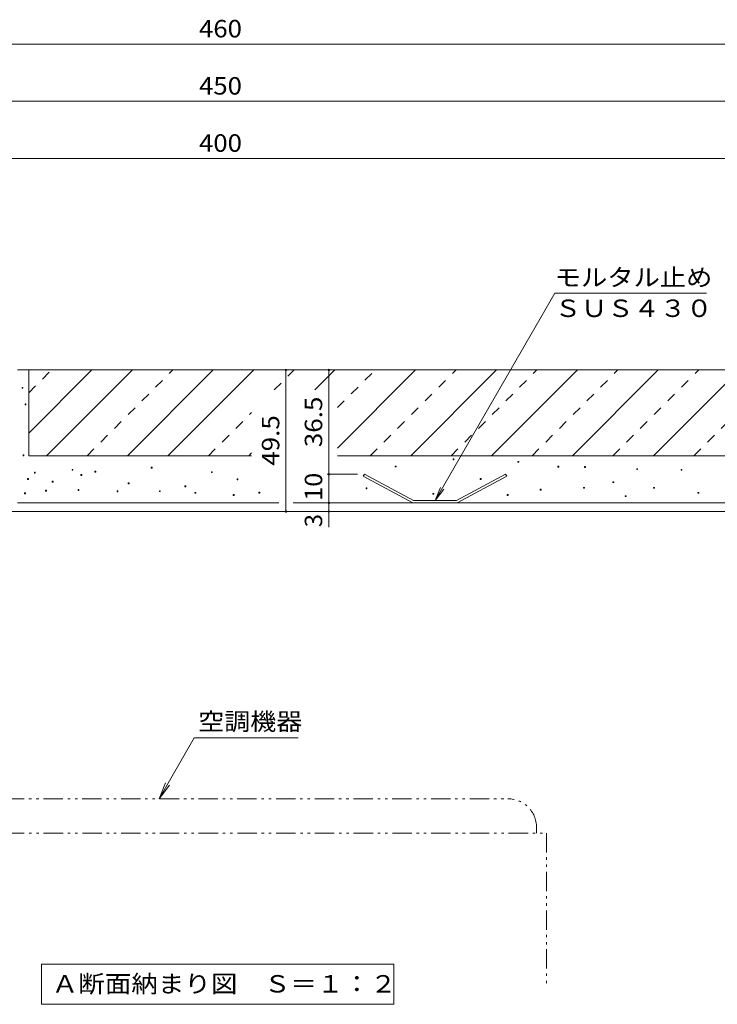
# Model space of a CAD drawing. Units: millimetres. Extents: x -2194 to 2306, y -1652 to 1603.
# Drawn here: x -1287 to -556, y -1463 to -430 of the extents above; entities that cross this region are included whole.
import ezdxf

# ---------------------------------------------------------------- set-up
doc = ezdxf.new("R2010")
doc.units = ezdxf.units.MM
doc.header["$LTSCALE"] = 6
doc.linetypes.add('JWW_DASHED2', pattern=[3.386667, 1.693333, -1.693333])
doc.linetypes.add('JWW_PHANTOM1', pattern=[6.773333, 3.386667, -0.846667, 0.423333, -0.846667, 0.423333, -0.846667])
for name, color, linetype in [('D-0', 7, 'Continuous'), ('D-2', 7, 'Continuous'), ('D-3', 7, 'Continuous'), ('D-4', 7, 'Continuous'), ('D-5', 7, 'Continuous'), ('D-8', 7, 'Continuous')]:
    doc.layers.add(name, color=color, linetype=linetype)
doc.styles.add('ＭＳ ゴシック', font='txt', dxfattribs={"height": 1})

msp = doc.modelspace()

# ---------------------------------------------------------------- linework, layer by layer
at = {"layer": 'D-0', "color": 7, "linetype": 'Continuous', "lineweight": 9}
for p, q in [((-1284.7, -816.4), (-1284.7, -815.5)), ((-1284.7, -815.5), (-1283.8, -815.5)), ((-1283.8, -815.5), (-1283.8, -816.4)), ((-1283.8, -816.4), (-1284.7, -816.4)), ((-1281.5, -833.8), (-1281.5, -832.9)), ((-1281.5, -832.9), (-1280.6, -832.9)), ((-1280.6, -833.8), (-1281.5, -833.8)), ((-1280.6, -832.9), (-1280.6, -833.8)), ((-1283.6, -887.2), (-1283.6, -886.3)), ((-1283.6, -886.3), (-1282.7, -886.3)), ((-1282.7, -887.2), (-1283.6, -887.2)), ((-1282.7, -886.3), (-1282.7, -887.2)), ((-893.4, -899), (-893.4, -898.1)), ((-893.4, -898.1), (-892.5, -898.1)), ((-892.5, -898.1), (-892.5, -899)), ((-832.6, -891.4), (-832.6, -890.5)), ((-832.6, -890.5), (-831.7, -890.5)), ((-831.7, -891.4), (-832.6, -891.4)), ((-831.7, -890.5), (-831.7, -891.4)), ((-764.7, -894.1), (-764.7, -893.2)), ((-764.7, -893.2), (-763.8, -893.2)), ((-763.8, -894.1), (-764.7, -894.1)), ((-763.8, -893.2), (-763.8, -894.1)), ((-722.7, -899.2), (-722.7, -898.3)), ((-722.7, -898.3), (-721.8, -898.3)), ((-721.8, -898.3), (-721.8, -899.2)), ((-694.8, -899.5), (-694.8, -898.6)), ((-694.8, -898.6), (-693.9, -898.6)), ((-693.9, -898.6), (-693.9, -899.5)), ((-1271.8, -905.5), (-1271.8, -904.6)), ((-1271.8, -904.6), (-1270.9, -904.6)), ((-1270.9, -905.5), (-1271.8, -905.5)), ((-1270.9, -904.6), (-1270.9, -905.5)), ((-1232.3, -902.5), (-1232.3, -901.6)), ((-1232.3, -901.6), (-1231.4, -901.6)), ((-1231.4, -902.5), (-1232.3, -902.5)), ((-1231.4, -901.6), (-1231.4, -902.5)), ((-1222.9, -907.8), (-1222.9, -906.9)), ((-1222.9, -906.9), (-1222, -906.9)), ((-1222, -907.8), (-1222.9, -907.8)), ((-1222, -906.9), (-1222, -907.8)), ((-1208.2, -904.3), (-1208.2, -903.4)), ((-1208.2, -903.4), (-1207.3, -903.4)), ((-1207.3, -904.3), (-1208.2, -904.3)), ((-1207.3, -903.4), (-1207.3, -904.3)), ((-1149.3, -900.2), (-1149.3, -899.3)), ((-1149.3, -899.3), (-1148.4, -899.3)), ((-1148.4, -900.2), (-1149.3, -900.2)), ((-1148.4, -899.3), (-1148.4, -900.2)), ((-1086.1, -904.9), (-1086.1, -904)), ((-1086.1, -904), (-1085.2, -904)), ((-1085.2, -904.9), (-1086.1, -904.9)), ((-1085.2, -904), (-1085.2, -904.9)), ((-892.5, -899), (-893.4, -899)), ((-721.8, -899.2), (-722.7, -899.2)), ((-693.9, -899.5), (-694.8, -899.5)), ((-640, -901.7), (-640, -900.8)), ((-640, -900.8), (-639.1, -900.8)), ((-639.1, -901.7), (-640, -901.7)), ((-639.1, -900.8), (-639.1, -901.7)), ((-593.5, -902.5), (-593.5, -901.6)), ((-593.5, -901.6), (-592.6, -901.6)), ((-592.6, -902.5), (-593.5, -902.5)), ((-592.6, -901.6), (-592.6, -902.5)), ((-1278.9, -912), (-1278.9, -911.1)), ((-1278.9, -911.1), (-1278, -911.1)), ((-1278, -912), (-1278.9, -912)), ((-1278, -911.1), (-1278, -912)), ((-1253, -914.9), (-1253, -914)), ((-1253, -914), (-1252.1, -914)), ((-1252.1, -914.9), (-1253, -914.9)), ((-1252.1, -914), (-1252.1, -914.9)), ((-1173.3, -916.7), (-1173.3, -915.8)), ((-1173.3, -915.8), (-1172.4, -915.8)), ((-1172.4, -916.7), (-1173.3, -916.7)), ((-1172.4, -915.8), (-1172.4, -916.7)), ((-1114, -919.8), (-1114, -918.9)), ((-1114, -918.9), (-1113.1, -918.9)), ((-1113.1, -918.9), (-1113.1, -919.8)), ((-1059.2, -912.5), (-1059.2, -911.6)), ((-1059.2, -911.6), (-1058.3, -911.6)), ((-1058.3, -912.5), (-1059.2, -912.5)), ((-1058.3, -911.6), (-1058.3, -912.5)), ((-804.2, -912), (-804.2, -911.1)), ((-804.2, -911.1), (-803.3, -911.1)), ((-803.3, -912), (-804.2, -912)), ((-803.3, -911.1), (-803.3, -912)), ((-665, -915.4), (-665, -914.5)), ((-665, -914.5), (-664.1, -914.5)), ((-664.1, -915.4), (-665, -915.4)), ((-664.1, -914.5), (-664.1, -915.4)), ((-1282, -927.2), (-1282, -926.3)), ((-1282, -926.3), (-1281.1, -926.3)), ((-1281.1, -927.2), (-1282, -927.2)), ((-1281.1, -926.3), (-1281.1, -927.2)), ((-1260, -924.3), (-1260, -923.4)), ((-1260, -923.4), (-1259.1, -923.4)), ((-1259.1, -924.3), (-1260, -924.3)), ((-1259.1, -923.4), (-1259.1, -924.3)), ((-1225.9, -923.7), (-1225.9, -922.8)), ((-1225.9, -922.8), (-1225, -922.8)), ((-1225, -923.7), (-1225.9, -923.7)), ((-1225, -922.8), (-1225, -923.7)), ((-1185.1, -925), (-1185.1, -924.1)), ((-1185.1, -924.1), (-1184.2, -924.1)), ((-1184.2, -925), (-1185.1, -925)), ((-1184.2, -924.1), (-1184.2, -925)), ((-1140.7, -924.8), (-1140.7, -923.9)), ((-1140.7, -923.9), (-1139.8, -923.9)), ((-1139.8, -924.8), (-1140.7, -924.8)), ((-1139.8, -923.9), (-1139.8, -924.8)), ((-1113.1, -919.8), (-1114, -919.8)), ((-1103.5, -926.6), (-1103.5, -925.7)), ((-1103.5, -925.7), (-1102.6, -925.7)), ((-1102.6, -926.6), (-1103.5, -926.6)), ((-1102.6, -925.7), (-1102.6, -926.6)), ((-1063.3, -928.9), (-1063.3, -928)), ((-1063.3, -928), (-1062.3, -928)), ((-1062.3, -928.9), (-1063.3, -928.9)), ((-1062.3, -928), (-1062.3, -928.9)), ((-1036.3, -926.5), (-1036.3, -925.6)), ((-1036.3, -925.6), (-1035.4, -925.6)), ((-1035.4, -926.5), (-1036.3, -926.5)), ((-1035.4, -925.6), (-1035.4, -926.5)), ((-923.9, -921.8), (-923.9, -920.9)), ((-923.9, -920.9), (-923, -920.9)), ((-923, -921.8), (-923.9, -921.8)), ((-923, -920.9), (-923, -921.8)), ((-853.8, -927.6), (-853.8, -926.7)), ((-853.8, -926.7), (-852.9, -926.7)), ((-852.9, -927.6), (-853.8, -927.6)), ((-852.9, -926.7), (-852.9, -927.6)), ((-775.9, -928.9), (-775.9, -928)), ((-775.9, -928), (-775, -928)), ((-775, -928.9), (-775.9, -928.9)), ((-775, -928), (-775, -928.9)), ((-741.2, -923.3), (-741.2, -922.4)), ((-741.2, -922.4), (-740.3, -922.4)), ((-740.3, -923.3), (-741.2, -923.3)), ((-740.3, -922.4), (-740.3, -923.3)), ((-695.8, -921.3), (-695.8, -920.4)), ((-695.8, -920.4), (-694.9, -920.4)), ((-694.9, -921.3), (-695.8, -921.3)), ((-694.9, -920.4), (-694.9, -921.3)), ((-652.1, -930.1), (-652.1, -929.2)), ((-652.1, -929.2), (-651.2, -929.2)), ((-651.2, -929.2), (-651.2, -930.1)), ((-622.4, -921.4), (-622.4, -920.5)), ((-622.4, -920.5), (-621.5, -920.5)), ((-621.5, -921.4), (-622.4, -921.4)), ((-621.5, -920.5), (-621.5, -921.4)), ((-575.9, -926.6), (-575.9, -925.7)), ((-575.9, -925.7), (-575, -925.7)), ((-575, -926.6), (-575.9, -926.6)), ((-575, -925.7), (-575, -926.6)), ((-651.2, -930.1), (-652.1, -930.1))]:
    msp.add_line(p, q, dxfattribs=at)
at = {"layer": 'D-2', "color": 3, "linetype": 'Continuous', "lineweight": 9}
for p, q in [((-1289.6, -797.2), (-404.6, -797.2)), ((-1289.6, -936.7), (-1015.4, -936.7)), ((-1000.4, -936.7), (-419.6, -936.7)), ((-419.6, -945.7), (-1739.6, -945.7))]:
    msp.add_line(p, q, dxfattribs=at)
at = {"layer": 'D-3', "color": 4, "linetype": 'Continuous', "lineweight": 9}
for p, q in [((-925.7, -906.7), (-926.9, -908.8)), ((-874.7, -936.7), (-926.9, -908.8)), ((-874.1, -934.3), (-925.7, -906.7)), ((-777.6, -906.7), (-829.1, -934.3)), ((-776.4, -908.8), (-828.5, -936.7)), ((-777.6, -906.7), (-776.4, -908.8)), ((-828.5, -936.7), (-874.7, -936.7)), ((-829.1, -934.3), (-874.1, -934.3))]:
    msp.add_line(p, q, dxfattribs=at)
at = {"layer": 'D-4', "color": 7, "linetype": 'Continuous', "lineweight": 9}
for p, q in [((-1769.6, -455.2), (-389.6, -455.2)), ((-1754.6, -515.2), (-404.6, -515.2)), ((-1679.6, -575.2), (-479.6, -575.2)), ((-1007.9, -945.7), (-1007.9, -797.2)), ((-962.9, -797.2), (-962.9, -906.7)), ((-964.7, -906.7), (-932.9, -906.7)), ((-962.9, -906.7), (-962.9, -936.7)), ((-962.9, -936.7), (-962.9, -945.7)), ((-962.9, -945.7), (-962.9, -962.2))]:
    msp.add_line(p, q, dxfattribs=at)
at = {"layer": 'D-4', "color": 7, "linetype": 'Continuous', "lineweight": 9, "const_width": 1.2}
for points in [[(-1007.3, -797.2, 0.414214), (-1007.9, -796.6, 0.414214), (-1008.5, -797.2, 0.414214), (-1007.9, -797.8, 0.414214)], [(-962.3, -797.2, 0.414214), (-962.9, -796.6, 0.414214), (-963.5, -797.2, 0.414214), (-962.9, -797.8, 0.414214)], [(-962.3, -906.7, 0.414214), (-962.9, -906.1, 0.414214), (-963.5, -906.7, 0.414214), (-962.9, -907.3, 0.414214)], [(-962.3, -936.7, 0.414214), (-962.9, -936.1, 0.414214), (-963.5, -936.7, 0.414214), (-962.9, -937.3, 0.414214)], [(-1007.3, -945.7, 0.414214), (-1007.9, -945.1, 0.414214), (-1008.5, -945.7, 0.414214), (-1007.9, -946.3, 0.414214)], [(-962.3, -945.7, 0.414214), (-962.9, -945.1, 0.414214), (-963.5, -945.7, 0.414214), (-962.9, -946.3, 0.414214)]]:
    msp.add_lwpolyline(points, format="xyb", close=True, dxfattribs=at)
at = {"layer": 'D-5', "color": 7, "linetype": 'Continuous', "lineweight": 9}
for p, q in [((-851.6, -934.3), (-726, -716.7)), ((-726, -716.7), (-567, -716.7)), ((-851.6, -934.3), (-845.9, -920.5)), ((-851.6, -934.3), (-842.5, -922.4)), ((-1141, -1247.2), (-1104.1, -1183.3)), ((-1104.1, -1183.3), (-995, -1183.3)), ((-1141, -1247.2), (-1134.2, -1230.6)), ((-1141, -1247.2), (-1130.1, -1232.9)), ((-1264.4, -1420.8), (-1264.4, -1462.8)), ((-1264.4, -1420.8), (-894.8, -1420.8)), ((-894.8, -1420.8), (-894.8, -1462.8)), ((-1264.4, -1462.8), (-894.8, -1462.8))]:
    msp.add_line(p, q, dxfattribs=at)
at = {"layer": 'D-5', "color": 7, "linetype": 'JWW_PHANTOM1', "lineweight": 9}
for p, q in [((-1384.1, -1247.2), (-775.1, -1247.2)), ((-745.1, -1277.2), (-745.1, -1283.2)), ((-1424.6, -1283.2), (-734.6, -1283.2)), ((-734.6, -1283.2), (-734.6, -1441.8))]:
    msp.add_line(p, q, dxfattribs=at)
msp.add_arc((-775.1, -1277.2), 30, 0, 90, dxfattribs=at)
at = {"layer": 'D-8', "color": 30, "linetype": 'Continuous', "lineweight": 5}
for p, q in [((-1277.6, -797.2), (-1277.6, -887.2)), ((-428.6, -797.2), (-1277.6, -797.2)), ((-1277.6, -863.5), (-1211.4, -797.2)), ((-1259, -887.2), (-1169, -797.2)), ((-1174.1, -887.2), (-1084.1, -797.2)), ((-1131.7, -887.2), (-1041.7, -797.2)), ((-977.8, -818.2), (-956.8, -797.2)), ((-953.9, -879.2), (-872, -797.2)), ((-877.1, -887.2), (-787.1, -797.2)), ((-792.3, -887.2), (-702.3, -797.2)), ((-707.4, -887.2), (-617.4, -797.2)), ((-622.6, -887.2), (-532.6, -797.2)), ((-1277.6, -887.2), (-1043.9, -887.2)), ((-1046.8, -887.2), (-1043.9, -884.3)), ((-953.9, -887.2), (-428.6, -887.2))]:
    msp.add_line(p, q, dxfattribs=at)
at = {"layer": 'D-8', "color": 30, "linetype": 'JWW_DASHED2', "lineweight": 5}
for p, q in [((-1277.6, -821.1), (-1253.8, -797.2)), ((-1216.5, -887.2), (-1126.5, -797.2)), ((-1020.2, -818.2), (-999.2, -797.2)), ((-953.9, -836.7), (-914.4, -797.2)), ((-919.5, -887.2), (-829.5, -797.2)), ((-834.7, -887.2), (-744.7, -797.2)), ((-749.8, -887.2), (-659.8, -797.2)), ((-665, -887.2), (-575, -797.2)), ((-580.1, -887.2), (-490.1, -797.2)), ((-1089.2, -887.2), (-1043.9, -841.9))]:
    msp.add_line(p, q, dxfattribs=at)

# ---------------------------------------------------------------- texts
at = {"layer": 'D-4', "color": 2, "linetype": 'Continuous', "lineweight": 211, "style": 'ＭＳ ゴシック', "width": 1.083333}
for s, p in [('460', (-1099.1, -448.2)), ('450', (-1099.1, -508.2)), ('400', (-1099.1, -568.2))]:
    msp.add_text(s, height=18.29, dxfattribs=at).set_placement(p)
at = {"layer": 'D-4', "color": 2, "linetype": 'Continuous', "lineweight": 211, "style": 'ＭＳ ゴシック'}
for s, width, p in [('36.5', 1.09375, (-969.9, -878.2)), ('49.5', 1.09375, (-1014.9, -897.7)), ('10', 1.0625, (-969.9, -934.5))]:
    msp.add_text(s, height=18.29, rotation=90, dxfattribs=dict(at, width=width)).set_placement(p)
msp.add_text('3', height=18.3, rotation=90, dxfattribs=at).set_placement((-969.9, -962.2))
at = {"layer": 'D-5', "color": 2, "linetype": 'Continuous', "lineweight": 9, "style": 'ＭＳ ゴシック'}
for s, height, width, p in [('モルタル止め', 18.29, 1.104167, (-726, -709.2)), ('ＳＵＳ４３０', 18.29, 1.104167, (-726, -741.6)), ('空調機器', 18.29, 1.09375, (-1100, -1175.2)), ('Ａ断面納まり図\u3000Ｓ＝１：２', 18.288, 1.115385, (-1253.6, -1450.5))]:
    msp.add_text(s, height=height, dxfattribs=dict(at, width=width)).set_placement(p)

doc.saveas('drawing.dxf')
